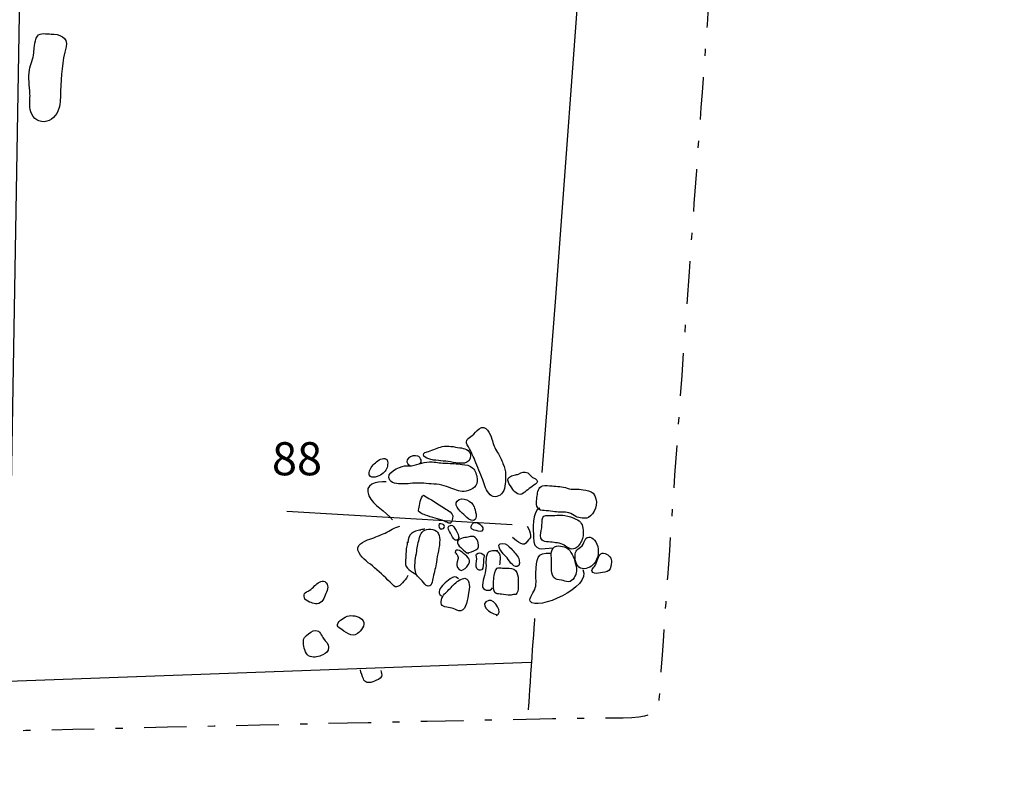
# Model space of a CAD drawing. Extents: x -676 to 898, y -847 to 1150.
# Drawn here: x 493 to 542, y 499 to 537 of the extents above; entities that cross this region are included whole.
import ezdxf

# ---------------------------------------------------------------- set-up
doc = ezdxf.new("R2010")
doc.units = 0
doc.header["$MEASUREMENT"] = 0
doc.linetypes.add('AI9-LType1', pattern=[0])
doc.linetypes.add('AI9-LType2', pattern=[4.586111, 2.116667, -1.058333, 0.352778, -1.058333])
doc.layers.add('LAYER_1', color=160, linetype='Continuous')
doc.styles.add('STD', font='txt')

msp = doc.modelspace()

# ---------------------------------------------------------------- linework, layer by layer
at = {"layer": 'LAYER_1', "color": 7}
msp.add_line((506.393, 512.233), (517.578, 511.576), dxfattribs=at)
msp.add_lwpolyline([(518.524, 504.725), (492.54, 503.772), (493.407, 554.463), (476.352, 562.949), (377.581, 553.981)], dxfattribs=at)
at = {"layer": 'LAYER_1', "color": 7, "linetype": 'AI9-LType1'}
msp.add_lwpolyline([(521.077, 540.976), (519.729, 522.848), (519.053, 514.158)], dxfattribs=at)
at = {"layer": 'LAYER_1', "color": 7, "linetype": 'AI9-LType2'}
msp.add_open_spline([(531.522, 559.864), (531.522, 559.864), (541.682, 559.877), (541.682, 559.877), (541.682, 559.877), (542.019, 559.924), (541.847, 556.7), (541.669, 553.468), (541.583, 547.069), (541.583, 547.069), (541.583, 547.069), (541.551, 543.58), (541.551, 543.58), (541.551, 543.58), (541.857, 542.544), (539.55, 542.787), (537.246, 543.029), (528.995, 543.733), (528.995, 543.733), (528.995, 543.733), (528.036, 544.915), (527.654, 541.289), (527.278, 537.669), (524.862, 502.794), (524.862, 502.794), (524.862, 502.794), (525.433, 501.901), (522.606, 501.95), (519.78, 501.997), (471.043, 500.796), (471.043, 500.796), (471.043, 500.796), (435.585, 500.028), (433.663, 499.977), (431.745, 499.932), (408.24, 499.652), (408.24, 499.652), (408.24, 499.652), (381.507, 498.718), (380.765, 498.798), (380.022, 498.874), (370.112, 498.836), (370.112, 498.836)], degree=3, knots=[0, 0, 0, 0, 1, 1, 1, 2, 2, 2, 3, 3, 3, 4, 4, 4, 5, 5, 5, 6, 6, 6, 7, 7, 7, 8, 8, 8, 9, 9, 9, 10, 10, 10, 11, 11, 11, 12, 12, 12, 13, 13, 13, 14, 14, 14, 14], dxfattribs=at)
at = {"layer": 'LAYER_1', "color": 7}
for points, knots in [([(493.85, 535.342), (493.837, 535.221), (493.831, 535.1), (493.821, 534.999), (493.789, 534.712), (493.655, 534.438), (493.604, 534.157), (493.531, 533.765), (493.614, 533.363), (493.63, 532.969), (493.639, 532.716), (493.588, 532.443), (493.643, 532.188), (493.716, 531.85), (493.958, 531.553), (494.331, 531.582), (494.697, 531.614), (494.955, 531.882), (495.07, 532.232), (495.159, 532.506), (495.131, 532.825), (495.147, 533.105), (495.185, 533.851), (495.223, 534.578), (495.421, 535.301), (495.555, 535.801), (495.064, 535.929), (494.678, 535.935), (494.465, 535.935), (494.137, 536.024), (493.996, 535.827), (493.907, 535.699), (493.872, 535.521), (493.85, 535.342)], [0, 0, 0, 0, 1, 1, 1, 2, 2, 2, 3, 3, 3, 4, 4, 4, 5, 5, 5, 6, 6, 6, 7, 7, 7, 8, 8, 8, 9, 9, 9, 10, 10, 10, 11, 11, 11, 11]), ([(515.586, 515.987), (515.401, 515.862), (515.22, 515.776), (515.35, 515.525), (515.484, 515.276), (515.624, 515.025), (515.729, 514.763), (515.863, 514.435), (515.997, 514.116), (516.118, 513.788), (516.204, 513.558), (516.29, 513.221), (516.478, 513.052), (516.673, 512.877), (516.969, 512.953), (517.103, 513.167), (517.265, 513.418), (517.243, 513.746), (517.252, 514.033), (517.259, 514.256), (517.205, 514.403), (517.119, 514.597), (517.039, 514.795), (516.966, 514.974), (516.851, 515.145), (516.707, 515.368), (516.647, 515.569), (516.564, 515.818), (516.485, 516.07), (516.287, 516.58), (515.933, 516.325), (515.799, 516.229), (515.72, 516.076), (515.586, 515.987)], [0, 0, 0, 0, 1, 1, 1, 2, 2, 2, 3, 3, 3, 4, 4, 4, 5, 5, 5, 6, 6, 6, 7, 7, 7, 8, 8, 8, 9, 9, 9, 10, 10, 10, 11, 11, 11, 11]), ([(513.193, 515.101), (513.056, 514.909), (513.569, 514.782), (513.671, 514.776), (513.993, 514.741), (514.315, 514.715), (514.64, 514.661), (514.974, 514.61), (515.535, 514.495), (515.507, 515.025), (515.49, 515.289), (515.188, 515.356), (514.971, 515.388), (514.7, 515.426), (514.378, 515.509), (514.107, 515.445), (513.878, 515.391), (513.652, 515.279), (513.425, 515.203), (513.346, 515.178), (513.247, 515.178), (513.193, 515.101)], [0, 0, 0, 0, 1, 1, 1, 2, 2, 2, 3, 3, 3, 4, 4, 4, 5, 5, 5, 6, 6, 6, 7, 7, 7, 7]), ([(512.97, 514.61), (513.158, 514.623), (513.017, 514.929), (512.9, 514.97), (512.578, 515.076), (512.084, 514.75), (512.511, 514.495)], [0, 0, 0, 0, 1, 1, 1, 2, 2, 2, 2]), ([(511.395, 514.623), (511.411, 514.897), (511.153, 514.891), (510.975, 514.782), (510.799, 514.677), (510.64, 514.515), (510.541, 514.342), (510.478, 514.221), (510.408, 514.049), (510.541, 513.96), (510.723, 513.839), (511.02, 514.011), (511.163, 514.116), (511.335, 514.24), (511.383, 514.422), (511.395, 514.623)], [0, 0, 0, 0, 1, 1, 1, 2, 2, 2, 3, 3, 3, 4, 4, 4, 5, 5, 5, 5]), ([(512.23, 514.489), (511.975, 514.444), (511.255, 514.135), (511.504, 513.775), (511.638, 513.584), (511.998, 513.593), (512.195, 513.593), (512.485, 513.587), (512.769, 513.654), (513.059, 513.629), (513.228, 513.616), (513.394, 513.597), (513.556, 513.587), (513.738, 513.575), (513.9, 513.581), (514.079, 513.533), (514.232, 513.488), (514.385, 513.437), (514.538, 513.386), (514.789, 513.294), (515.022, 513.164), (515.293, 513.227), (515.624, 513.307), (515.889, 513.469), (515.838, 513.855), (515.819, 514.03), (515.752, 514.247), (515.621, 514.374), (515.471, 514.521), (515.28, 514.534), (515.086, 514.559), (514.824, 514.594), (514.56, 514.61), (514.299, 514.617), (514.072, 514.623), (513.84, 514.661), (513.61, 514.683), (513.238, 514.715), (512.932, 514.546), (512.578, 514.489), (512.46, 514.47), (512.345, 514.502), (512.23, 514.489)], [0, 0, 0, 0, 1, 1, 1, 2, 2, 2, 3, 3, 3, 4, 4, 4, 5, 5, 5, 6, 6, 6, 7, 7, 7, 8, 8, 8, 9, 9, 9, 10, 10, 10, 11, 11, 11, 12, 12, 12, 13, 13, 13, 14, 14, 14, 14]), ([(517.798, 514.049), (517.715, 514.03), (517.632, 514.024), (517.549, 513.992), (517.173, 513.848), (517.472, 513.52), (517.616, 513.313), (517.731, 513.144), (517.938, 512.985), (518.129, 513.125), (518.336, 513.284), (518.514, 513.437), (518.735, 513.571), (518.871, 513.66), (518.862, 513.769), (518.728, 513.842), (518.645, 513.893), (518.613, 513.88), (518.55, 513.947), (518.48, 514.008), (518.444, 514.081), (518.352, 514.132), (518.177, 514.228), (518.052, 514.158), (517.893, 514.081), (517.861, 514.068), (517.826, 514.056), (517.798, 514.049)], [0, 0, 0, 0, 1, 1, 1, 2, 2, 2, 3, 3, 3, 4, 4, 4, 5, 5, 5, 6, 6, 6, 7, 7, 7, 8, 8, 8, 9, 9, 9, 9]), ([(511.316, 513.692), (510.835, 513.727), (510.2, 513.581), (510.459, 512.995), (510.663, 512.526), (511.319, 512.233), (511.628, 511.806)], [0, 0, 0, 0, 1, 1, 1, 2, 2, 2, 2]), ([(518.82, 512.995), (518.798, 512.787), (518.721, 512.497), (518.9, 512.341), (519.012, 512.246), (519.133, 512.265), (519.27, 512.258), (519.413, 512.252), (519.553, 512.217), (519.697, 512.204), (519.917, 512.179), (520.178, 512.211), (520.398, 512.153), (520.525, 512.118), (520.615, 512.022), (520.732, 511.965), (520.834, 511.917), (520.946, 511.911), (521.055, 511.892), (521.223, 511.873), (521.344, 511.876), (521.472, 511.997), (521.755, 512.258), (521.877, 512.813), (521.606, 513.125), (521.5, 513.246), (521.258, 513.275), (521.105, 513.303), (520.841, 513.354), (520.564, 513.275), (520.312, 513.374), (520.066, 513.469), (519.818, 513.469), (519.557, 513.488), (519.413, 513.495), (519.228, 513.546), (519.088, 513.495), (518.874, 513.418), (518.843, 513.189), (518.82, 512.995)], [0, 0, 0, 0, 1, 1, 1, 2, 2, 2, 3, 3, 3, 4, 4, 4, 5, 5, 5, 6, 6, 6, 7, 7, 7, 8, 8, 8, 9, 9, 9, 10, 10, 10, 11, 11, 11, 12, 12, 12, 13, 13, 13, 13]), ([(514.213, 512.386), (513.871, 512.609), (513.524, 512.819), (513.177, 513.033), (513.017, 512.909), (512.973, 512.545), (512.944, 512.351), (512.922, 512.226), (512.909, 512.226), (513.017, 512.156), (513.1, 512.105), (513.193, 512.077), (513.279, 512.042), (513.581, 511.921), (513.919, 511.863), (514.216, 511.739), (514.372, 511.678), (514.496, 511.532), (514.573, 511.742), (514.643, 511.924), (514.662, 512.093), (514.493, 512.204), (514.401, 512.265), (514.305, 512.328), (514.213, 512.386)], [0, 0, 0, 0, 1, 1, 1, 2, 2, 2, 3, 3, 3, 4, 4, 4, 5, 5, 5, 6, 6, 6, 7, 7, 7, 8, 8, 8, 8]), ([(514.84, 512.736), (514.636, 512.497), (515.105, 512.137), (515.245, 512.003), (515.347, 511.905), (515.5, 511.742), (515.659, 511.78), (515.914, 511.838), (515.729, 512.309), (515.682, 512.459), (515.595, 512.733), (515.092, 513.001), (514.84, 512.736)], [0, 0, 0, 0, 1, 1, 1, 2, 2, 2, 3, 3, 3, 4, 4, 4, 4]), ([(518.951, 512.379), (518.556, 512.265), (518.629, 511.258), (518.633, 510.939), (518.639, 510.209), (519.037, 510.378), (519.627, 510.41)], [0, 0, 0, 0, 1, 1, 1, 2, 2, 2, 2]), ([(520.2, 512.022), (519.923, 512.064), (519.655, 512.003), (519.388, 512.016), (519.19, 512.029), (519.078, 512.016), (519.069, 511.806), (519.063, 511.621), (519.059, 511.459), (519.024, 511.27), (518.999, 511.136), (518.935, 510.91), (519.059, 510.802), (519.206, 510.675), (519.55, 510.716), (519.732, 510.671), (519.85, 510.646), (519.993, 510.646), (520.095, 510.582), (520.267, 510.49), (520.404, 510.327), (520.624, 510.359), (520.822, 510.381), (520.93, 510.595), (521.016, 510.751), (521.112, 510.914), (521.118, 511.105), (521.105, 511.289), (521.086, 511.57), (521, 511.729), (520.735, 511.844), (520.551, 511.921), (520.398, 511.997), (520.2, 512.022)], [0, 0, 0, 0, 1, 1, 1, 2, 2, 2, 3, 3, 3, 4, 4, 4, 5, 5, 5, 6, 6, 6, 7, 7, 7, 8, 8, 8, 9, 9, 9, 10, 10, 10, 11, 11, 11, 11]), ([(514.04, 511.363), (514.136, 511.35), (514.216, 511.376), (514.213, 511.481), (514.213, 511.634), (514.053, 511.593), (513.948, 511.605), (513.907, 511.519), (513.961, 511.296), (514.082, 511.344)], [0, 0, 0, 0, 1, 1, 1, 2, 2, 2, 3, 3, 3, 3]), ([(514.554, 511.532), (514.334, 511.5), (514.397, 511.369), (514.464, 511.232), (514.525, 511.117), (514.579, 510.958), (514.675, 510.856), (514.77, 510.757), (514.907, 510.77), (514.926, 510.926), (514.939, 511.038), (514.694, 511.551), (514.554, 511.532)], [0, 0, 0, 0, 1, 1, 1, 2, 2, 2, 3, 3, 3, 4, 4, 4, 4]), ([(515.535, 511.497), (515.484, 511.325), (515.666, 511.312), (515.796, 511.27), (515.908, 511.232), (516.067, 511.181), (516.125, 511.321), (516.172, 511.436), (515.972, 511.605), (515.889, 511.644), (515.714, 511.723), (515.58, 511.63), (515.535, 511.497)], [0, 0, 0, 0, 1, 1, 1, 2, 2, 2, 3, 3, 3, 4, 4, 4, 4]), ([(512.402, 509.04), (512.339, 508.893), (512.081, 508.594), (511.934, 508.508), (511.784, 508.415), (511.727, 508.504), (511.618, 508.606), (511.335, 508.887), (511.048, 509.167), (510.745, 509.428), (510.481, 509.658), (510.153, 509.843), (509.971, 510.161), (509.748, 510.563), (510.191, 510.735), (510.513, 510.85), (510.774, 510.939), (511.016, 511.038), (511.268, 511.15), (511.507, 511.258), (511.74, 511.423), (511.991, 511.497)], [0, 0, 0, 0, 1, 1, 1, 2, 2, 2, 3, 3, 3, 4, 4, 4, 5, 5, 5, 6, 6, 6, 7, 7, 7, 7]), ([(512.759, 509.32), (512.795, 509.094), (512.861, 508.995), (513.03, 508.852), (513.136, 508.759), (513.19, 508.613), (513.314, 508.549), (513.598, 508.396), (513.607, 508.788), (513.649, 508.963), (513.706, 509.212), (513.789, 509.454), (513.814, 509.709), (513.853, 510.079), (513.983, 510.442), (513.98, 510.815), (513.98, 511.136), (513.853, 511.318), (513.534, 511.338), (513.206, 511.357), (513.065, 511.229), (512.979, 510.92), (512.915, 510.703), (512.868, 510.474), (512.836, 510.248), (512.791, 509.951), (512.721, 509.62), (512.759, 509.32)], [0, 0, 0, 0, 1, 1, 1, 2, 2, 2, 3, 3, 3, 4, 4, 4, 5, 5, 5, 6, 6, 6, 7, 7, 7, 8, 8, 8, 9, 9, 9, 9]), ([(515.328, 510.174), (515.478, 510.168), (515.65, 510.248), (515.78, 510.321), (515.93, 510.404), (515.914, 510.487), (515.889, 510.662), (515.867, 510.783), (515.831, 510.856), (515.736, 510.926), (515.612, 511.022), (515.538, 510.977), (515.379, 510.946), (515.223, 510.91), (514.844, 510.901), (514.856, 510.671), (514.866, 510.563), (515.019, 510.429), (515.099, 510.362), (515.181, 510.295), (515.296, 510.155), (515.405, 510.136)], [0, 0, 0, 0, 1, 1, 1, 2, 2, 2, 3, 3, 3, 4, 4, 4, 5, 5, 5, 6, 6, 6, 7, 7, 7, 7]), ([(518.323, 511.487), (518.4, 511.344), (518.489, 511.187), (518.492, 511.032), (518.499, 510.844), (518.419, 510.875), (518.323, 510.729), (518.221, 510.589), (518.183, 510.557), (518.001, 510.633), (517.852, 510.697), (517.718, 510.818), (517.594, 510.92)], [0, 0, 0, 0, 1, 1, 1, 2, 2, 2, 3, 3, 3, 4, 4, 4, 4]), ([(520.978, 510.455), (520.742, 510.314), (520.694, 510.216), (520.701, 509.948), (520.707, 509.715), (520.803, 509.422), (521.055, 509.384), (521.312, 509.346), (521.577, 509.505), (521.711, 509.722), (521.889, 510.002), (521.905, 510.423), (521.73, 510.71), (521.586, 510.952), (521.331, 511.076), (521.182, 510.777), (521.124, 510.652), (521.102, 510.528), (520.978, 510.455)], [0, 0, 0, 0, 1, 1, 1, 2, 2, 2, 3, 3, 3, 4, 4, 4, 5, 5, 5, 6, 6, 6, 6]), ([(512.358, 510.716), (512.387, 510.633), (512.339, 510.528), (512.326, 510.442), (512.316, 510.346), (512.31, 510.241), (512.297, 510.136), (512.285, 509.989), (512.294, 509.843), (512.278, 509.687), (512.25, 509.406), (512.594, 509.231), (512.791, 509.1)], [0, 0, 0, 0, 1, 1, 1, 2, 2, 2, 3, 3, 3, 4, 4, 4, 4]), ([(517.903, 509.887), (517.829, 510.072), (517.645, 510.228), (517.52, 510.378), (517.412, 510.509), (517.288, 510.624), (517.103, 510.627), (516.66, 510.636), (517.132, 510.088), (517.272, 509.967), (517.412, 509.849), (517.603, 509.428), (517.823, 509.479), (517.973, 509.518), (517.944, 509.785), (517.903, 509.887)], [0, 0, 0, 0, 1, 1, 1, 2, 2, 2, 3, 3, 3, 4, 4, 4, 5, 5, 5, 5]), ([(519.882, 510.509), (519.557, 510.544), (519.486, 510.168), (519.528, 509.916), (519.576, 509.607), (519.429, 509.212), (519.649, 508.944), (519.735, 508.836), (519.891, 508.82), (520.019, 508.807), (520.133, 508.794), (520.258, 508.728), (520.363, 508.728), (520.611, 508.734), (520.752, 509.059), (520.764, 509.263), (520.79, 509.556), (520.637, 509.935), (520.497, 510.19), (520.347, 510.455), (520.168, 510.477), (519.882, 510.509)], [0, 0, 0, 0, 1, 1, 1, 2, 2, 2, 3, 3, 3, 4, 4, 4, 5, 5, 5, 6, 6, 6, 7, 7, 7, 7]), ([(515.462, 509.792), (515.49, 509.645), (515.334, 509.486), (515.238, 509.394), (515.092, 509.25), (514.977, 509.26), (514.869, 509.441), (514.77, 509.613), (514.844, 509.652), (514.878, 509.836), (514.895, 509.9), (514.895, 509.967), (514.869, 510.028), (514.85, 510.082), (514.764, 510.136), (514.754, 510.181), (514.719, 510.327), (514.853, 510.327), (514.955, 510.283), (515.092, 510.219), (515.43, 509.948), (515.462, 509.792)], [0, 0, 0, 0, 1, 1, 1, 2, 2, 2, 3, 3, 3, 4, 4, 4, 5, 5, 5, 6, 6, 6, 7, 7, 7, 7]), ([(515.885, 510.155), (515.726, 510.104), (515.822, 510.002), (515.825, 509.875), (515.825, 509.734), (515.729, 509.511), (515.822, 509.381), (515.867, 509.314), (516, 509.269), (516.074, 509.32), (516.166, 509.387), (516.14, 509.693), (516.147, 509.805), (516.15, 509.875), (516.211, 509.983), (516.179, 510.053), (516.14, 510.13), (515.959, 510.181), (515.885, 510.155)], [0, 0, 0, 0, 1, 1, 1, 2, 2, 2, 3, 3, 3, 4, 4, 4, 5, 5, 5, 6, 6, 6, 6]), ([(516.87, 510.283), (516.762, 510.225), (516.628, 510.283), (516.513, 510.257), (516.236, 510.193), (516.274, 509.734), (516.278, 509.53), (516.284, 509.205), (516.14, 508.881), (516.099, 508.559), (516.064, 508.294), (516.485, 508.212), (516.606, 508.425)], [0, 0, 0, 0, 1, 1, 1, 2, 2, 2, 3, 3, 3, 4, 4, 4, 4]), ([(521.086, 509.333), (521.542, 508.447), (518.789, 507.262), (518.476, 507.765), (518.39, 507.906), (518.67, 508.24), (518.725, 508.422), (518.795, 508.683), (518.741, 508.906), (518.754, 509.161), (518.792, 509.843), (518.766, 510.219), (519.506, 510.142)], [0, 0, 0, 0, 1, 1, 1, 2, 2, 2, 3, 3, 3, 4, 4, 4, 4]), ([(521.803, 509.792), (521.778, 509.715), (521.749, 509.639), (521.724, 509.581), (521.669, 509.46), (521.449, 509.301), (521.58, 509.193), (521.669, 509.12), (521.861, 509.148), (521.963, 509.167), (522.074, 509.18), (522.294, 509.222), (522.383, 509.295), (522.485, 509.384), (522.504, 509.575), (522.51, 509.703), (522.527, 509.887), (522.389, 510.072), (522.201, 510.136), (521.959, 510.216), (521.87, 510.002), (521.803, 509.792)], [0, 0, 0, 0, 1, 1, 1, 2, 2, 2, 3, 3, 3, 4, 4, 4, 5, 5, 5, 6, 6, 6, 7, 7, 7, 7]), ([(516.673, 508.938), (516.647, 508.772), (516.587, 508.234), (516.775, 508.147), (516.835, 508.119), (516.969, 508.122), (517.045, 508.11), (517.179, 508.09), (517.342, 508.052), (517.479, 508.065), (517.546, 508.071), (517.622, 508.09), (517.689, 508.096), (517.778, 508.11), (517.75, 508.052), (517.81, 508.161), (517.88, 508.275), (517.88, 508.453), (517.88, 508.587), (517.88, 508.874), (517.909, 509.333), (517.539, 509.394), (517.393, 509.412), (517.246, 509.406), (517.096, 509.409), (517.026, 509.412), (516.889, 509.454), (516.829, 509.406), (516.727, 509.326), (516.692, 509.046), (516.673, 508.938)], [0, 0, 0, 0, 1, 1, 1, 2, 2, 2, 3, 3, 3, 4, 4, 4, 5, 5, 5, 6, 6, 6, 7, 7, 7, 8, 8, 8, 9, 9, 9, 10, 10, 10, 10]), ([(507.498, 508.291), (507.441, 508.253), (507.294, 508.192), (507.259, 508.141), (507.218, 508.084), (507.24, 507.918), (507.285, 507.867), (507.349, 507.791), (507.505, 507.727), (507.591, 507.692), (507.686, 507.651), (507.788, 507.619), (507.894, 507.631), (508.152, 507.651), (508.234, 507.944), (508.323, 508.141), (508.413, 508.339), (508.499, 508.587), (508.276, 508.734), (508.107, 508.839), (507.884, 508.645), (507.778, 508.536), (507.683, 508.441), (507.607, 508.358), (507.498, 508.291)], [0, 0, 0, 0, 1, 1, 1, 2, 2, 2, 3, 3, 3, 4, 4, 4, 5, 5, 5, 6, 6, 6, 7, 7, 7, 8, 8, 8, 8]), ([(514.904, 508.881), (514.754, 509.034), (514.678, 508.989), (514.499, 508.867), (514.385, 508.788), (514.276, 508.696), (514.174, 508.6), (514.002, 508.441), (513.817, 508.198), (514.063, 508.027)], [0, 0, 0, 0, 1, 1, 1, 2, 2, 2, 3, 3, 3, 3]), ([(514.26, 508.167), (514.142, 508.071), (513.986, 507.765), (514.063, 507.6), (514.136, 507.449), (514.499, 507.459), (514.643, 507.405), (514.754, 507.364), (514.895, 507.255), (515.022, 507.284), (515.328, 507.351), (515.363, 507.912), (515.411, 508.161), (515.449, 508.377), (515.535, 508.833), (515.232, 508.9), (515.169, 508.912), (515.035, 508.852), (514.977, 508.82), (514.796, 508.728), (514.633, 508.54), (514.493, 508.396), (514.42, 508.32), (514.34, 508.234), (514.26, 508.167)], [0, 0, 0, 0, 1, 1, 1, 2, 2, 2, 3, 3, 3, 4, 4, 4, 5, 5, 5, 6, 6, 6, 7, 7, 7, 8, 8, 8, 8]), ([(516.775, 507.058), (517.179, 507.144), (516.695, 507.874), (516.424, 507.797), (515.867, 507.644), (516.507, 507.131), (516.781, 507.096)], [0, 0, 0, 0, 1, 1, 1, 2, 2, 2, 2]), ([(509.127, 506.87), (509.034, 506.809), (508.926, 506.717), (508.907, 506.602), (508.884, 506.497), (508.945, 506.465), (509.034, 506.414), (509.257, 506.271), (509.617, 505.923), (509.894, 506.159), (510.054, 506.29), (510.315, 506.576), (510.172, 506.79), (510.032, 507.007), (509.719, 507.071), (509.474, 507.039), (509.347, 507.02), (509.229, 506.93), (509.127, 506.87)], [0, 0, 0, 0, 1, 1, 1, 2, 2, 2, 3, 3, 3, 4, 4, 4, 5, 5, 5, 6, 6, 6, 6]), ([(507.817, 506.309), (507.648, 506.306), (507.479, 506.172), (507.361, 506.064), (507.205, 505.917), (507.189, 505.821), (507.221, 505.605), (507.253, 505.401), (507.326, 505.063), (507.546, 505.012), (507.756, 504.961), (507.982, 504.999), (508.171, 505.095), (508.352, 505.187), (508.448, 505.248), (508.461, 505.477), (508.47, 505.662), (508.311, 505.761), (508.212, 505.904), (508.107, 506.057), (508.037, 506.315), (507.817, 506.309)], [0, 0, 0, 0, 1, 1, 1, 2, 2, 2, 3, 3, 3, 4, 4, 4, 5, 5, 5, 6, 6, 6, 7, 7, 7, 7]), ([(511.048, 504.327), (511.061, 504.225), (511.128, 504.133), (511.08, 504.027), (511.023, 503.89), (510.867, 503.846), (510.742, 503.795), (510.618, 503.747), (510.506, 503.693), (510.37, 503.731), (510.271, 503.759), (510.223, 503.814), (510.188, 503.906), (510.137, 504.033), (510.057, 504.212), (510.051, 504.352)], [0, 0, 0, 0, 1, 1, 1, 2, 2, 2, 3, 3, 3, 4, 4, 4, 5, 5, 5, 5])]:
    msp.add_open_spline(points, degree=3, knots=knots, dxfattribs=at)
for points in [[(513.046, 511.289), (512.664, 511.283), (512.393, 511.07), (512.396, 510.671)], [(513.221, 511.35), (513.139, 511.309), (513.049, 511.321), (512.97, 511.296)], [(516.969, 509.562), (516.988, 509.754), (517.074, 510.174), (516.809, 510.235)]]:
    msp.add_open_spline(points, degree=3, dxfattribs=at)
at = {"layer": 'LAYER_1', "color": 7, "linetype": 'AI9-LType1'}
msp.add_open_spline([(518.69, 506.911), (518.664, 506.675), (518.371, 502.364), (518.371, 502.364)], degree=3, dxfattribs=at)

# ---------------------------------------------------------------- texts
at = {"layer": 'LAYER_1', "color": 7, "insert": (505.647, 515.661), "char_height": 1.64346, "attachment_point": 1, "style": 'STD'}
msp.add_mtext('\\fHelvetica|b1|i0;88', dxfattribs=at)

doc.saveas('drawing.dxf')
